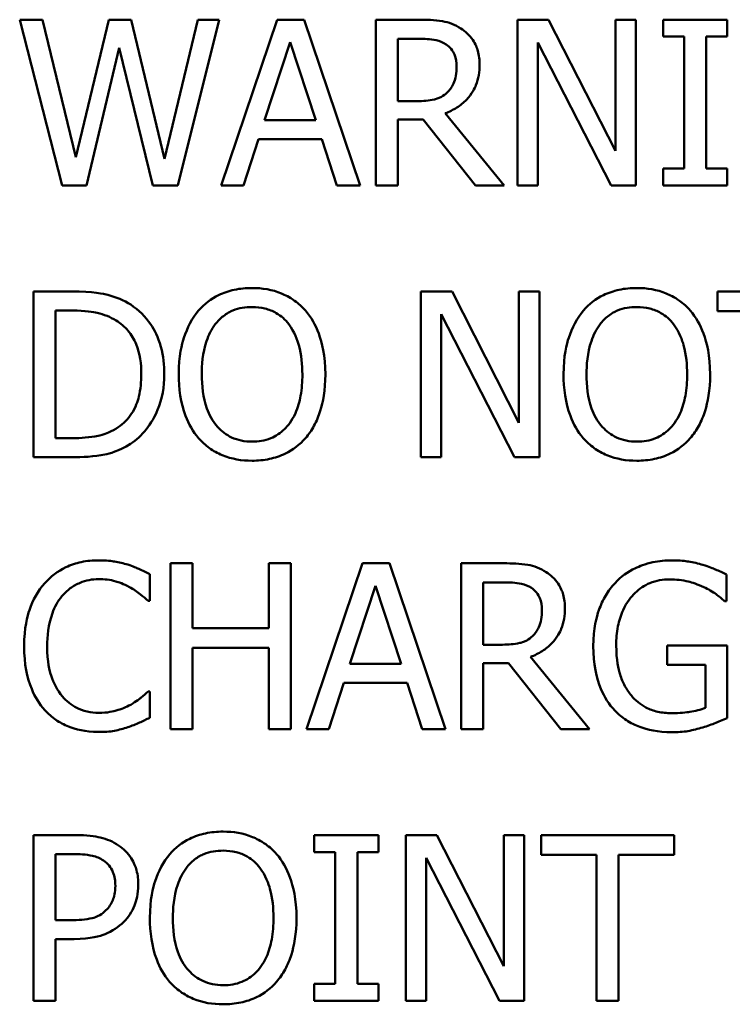
# Model space of a CAD drawing. Units: inches. Extents: x 1 to 146, y 1 to 112.
# Drawn here: x 54 to 54, y 35 to 35 of the extents above; entities that cross this region are included whole.
import ezdxf

# ---------------------------------------------------------------- set-up
doc = ezdxf.new("R2010")
doc.units = ezdxf.units.IN
doc.header["$LTSCALE"] = 6.666667
doc.header["$MEASUREMENT"] = 0
doc.layers.add('Visible (ANSI)', color=7, linetype='Continuous', lineweight=50)

msp = doc.modelspace()

# ---------------------------------------------------------------- linework, layer by layer
at = {"layer": 'Visible (ANSI)'}
for p, q in [((53.57624, 35.2859), (53.57007, 35.2859)), ((53.57007, 35.2859), (53.58156, 35.2409)), ((53.58528, 35.2486), (53.57624, 35.2859)), ((53.59425, 35.2859), (53.58528, 35.2486)), ((53.60034, 35.2859), (53.59425, 35.2859)), ((53.60939, 35.24816), (53.60034, 35.2859)), ((53.61839, 35.2859), (53.60939, 35.24816)), ((53.61296, 35.2409), (53.62426, 35.2859)), ((53.62426, 35.2859), (53.61839, 35.2859)), ((53.63994, 35.2859), (53.62477, 35.2409)), ((53.64731, 35.2859), (53.63994, 35.2859)), ((53.66248, 35.2409), (53.64731, 35.2859)), ((53.67834, 35.2859), (53.66675, 35.2859)), ((53.66675, 35.2859), (53.66675, 35.2409)), ((53.71364, 35.2859), (53.70515, 35.2859)), ((53.70515, 35.2859), (53.70515, 35.2409)), ((53.73177, 35.25027), (53.71364, 35.2859)), ((53.73735, 35.2859), (53.73177, 35.2859)), ((53.73177, 35.2859), (53.73177, 35.25027)), ((53.73735, 35.2409), (53.73735, 35.2859)), ((53.76214, 35.2859), (53.74471, 35.2859)), ((53.74471, 35.2859), (53.74471, 35.28131)), ((53.76214, 35.28131), (53.76214, 35.2859)), ((53.67273, 35.2638), (53.67273, 35.28072)), ((53.67273, 35.28072), (53.67867, 35.28072)), ((53.74471, 35.28131), (53.75044, 35.28131)), ((53.75044, 35.28131), (53.75044, 35.2455)), ((53.75642, 35.2455), (53.75642, 35.28131)), ((53.75642, 35.28131), (53.76214, 35.28131)), ((53.5882, 35.2409), (53.5971, 35.27824)), ((53.5971, 35.27824), (53.60625, 35.2409)), ((53.63655, 35.25859), (53.64348, 35.27977)), ((53.64348, 35.27977), (53.65045, 35.25859)), ((53.71073, 35.2797), (53.73064, 35.2409)), ((53.71073, 35.2409), (53.71073, 35.2797)), ((53.67798, 35.2638), (53.67273, 35.2638)), ((53.65045, 35.25859), (53.63655, 35.25859)), ((53.67273, 35.2409), (53.67273, 35.25881)), ((53.67273, 35.25881), (53.67958, 35.25881)), ((53.67958, 35.25881), (53.69381, 35.2409)), ((53.70157, 35.2409), (53.68556, 35.26048)), ((53.63083, 35.2409), (53.63491, 35.25348)), ((53.63491, 35.25348), (53.65209, 35.25348)), ((53.65209, 35.25348), (53.65617, 35.2409)), ((53.75044, 35.2455), (53.74471, 35.2455)), ((53.74471, 35.2455), (53.74471, 35.2409)), ((53.76214, 35.2455), (53.75642, 35.2455)), ((53.76214, 35.2409), (53.76214, 35.2455)), ((53.58156, 35.2409), (53.5882, 35.2409)), ((53.60625, 35.2409), (53.61296, 35.2409)), ((53.62477, 35.2409), (53.63083, 35.2409)), ((53.65617, 35.2409), (53.66248, 35.2409)), ((53.66675, 35.2409), (53.67273, 35.2409)), ((53.69381, 35.2409), (53.70157, 35.2409)), ((53.70515, 35.2409), (53.71073, 35.2409)), ((53.73064, 35.2409), (53.73735, 35.2409)), ((53.74471, 35.2409), (53.76214, 35.2409)), ((53.58408, 35.21211), (53.57383, 35.21211)), ((53.57383, 35.21211), (53.57383, 35.16711)), ((53.68742, 35.21211), (53.67893, 35.21211)), ((53.67893, 35.21211), (53.67893, 35.16711)), ((53.70555, 35.17648), (53.68742, 35.21211)), ((53.71113, 35.21211), (53.70555, 35.21211)), ((53.70555, 35.21211), (53.70555, 35.17648)), ((53.71113, 35.16711), (53.71113, 35.21211)), ((53.79562, 35.21211), (53.75945, 35.21211)), ((53.75945, 35.21211), (53.75945, 35.20678)), ((53.57981, 35.17228), (53.57981, 35.20693)), ((53.57981, 35.20693), (53.58437, 35.20693)), ((53.68451, 35.20591), (53.70442, 35.16711)), ((53.68451, 35.16711), (53.68451, 35.20591)), ((53.75945, 35.20678), (53.77454, 35.20678)), ((53.58437, 35.17228), (53.57981, 35.17228)), ((53.57383, 35.16711), (53.58419, 35.16711)), ((53.67893, 35.16711), (53.68451, 35.16711)), ((53.70442, 35.16711), (53.71113, 35.16711)), ((53.61697, 35.13831), (53.61099, 35.13831)), ((53.61099, 35.13831), (53.61099, 35.09331)), ((53.61697, 35.12066), (53.61697, 35.13831)), ((53.64366, 35.13831), (53.63768, 35.13831)), ((53.63768, 35.13831), (53.63768, 35.12066)), ((53.64366, 35.09331), (53.64366, 35.13831)), ((53.6631, 35.13831), (53.64793, 35.09331)), ((53.67047, 35.13831), (53.6631, 35.13831)), ((53.68564, 35.09331), (53.67047, 35.13831)), ((53.7015, 35.13831), (53.6899, 35.13831)), ((53.6899, 35.13831), (53.6899, 35.09331)), ((53.60541, 35.1281), (53.60541, 35.13532)), ((53.69588, 35.11621), (53.69588, 35.13313)), ((53.69588, 35.13313), (53.70183, 35.13313)), ((53.76193, 35.12803), (53.76193, 35.13525)), ((53.65971, 35.111), (53.66664, 35.13218)), ((53.66664, 35.13218), (53.6736, 35.111)), ((53.60494, 35.1281), (53.60541, 35.1281)), ((53.76142, 35.12803), (53.76193, 35.12803)), ((53.63768, 35.12066), (53.61697, 35.12066)), ((53.61697, 35.09331), (53.61697, 35.11534)), ((53.61697, 35.11534), (53.63768, 35.11534)), ((53.63768, 35.11534), (53.63768, 35.09331)), ((53.70114, 35.11621), (53.69588, 35.11621)), ((53.76211, 35.11596), (53.74577, 35.11596)), ((53.74577, 35.11596), (53.74577, 35.11071)), ((53.76211, 35.0963), (53.76211, 35.11596)), ((53.72473, 35.09331), (53.70872, 35.11289)), ((53.6736, 35.111), (53.65971, 35.111)), ((53.69588, 35.09331), (53.69588, 35.11122)), ((53.69588, 35.11122), (53.70274, 35.11122)), ((53.70274, 35.11122), (53.71696, 35.09331)), ((53.74577, 35.11071), (53.7562, 35.11071)), ((53.7562, 35.11071), (53.7562, 35.09907)), ((53.60541, 35.10352), (53.60497, 35.10352)), ((53.60541, 35.09637), (53.60541, 35.10352)), ((53.65398, 35.09331), (53.65807, 35.10589)), ((53.65807, 35.10589), (53.67524, 35.10589)), ((53.67524, 35.10589), (53.67933, 35.09331)), ((53.61099, 35.09331), (53.61697, 35.09331)), ((53.63768, 35.09331), (53.64366, 35.09331)), ((53.64793, 35.09331), (53.65398, 35.09331)), ((53.67933, 35.09331), (53.68564, 35.09331)), ((53.6899, 35.09331), (53.69588, 35.09331)), ((53.71696, 35.09331), (53.72473, 35.09331)), ((53.58513, 35.06452), (53.57383, 35.06452)), ((53.57383, 35.06452), (53.57383, 35.01952)), ((53.66744, 35.06452), (53.65001, 35.06452)), ((53.65001, 35.06452), (53.65001, 35.05992)), ((53.66744, 35.05992), (53.66744, 35.06452)), ((53.68334, 35.06452), (53.67484, 35.06452)), ((53.67484, 35.06452), (53.67484, 35.01952)), ((53.70146, 35.02889), (53.68334, 35.06452)), ((53.70704, 35.06452), (53.70146, 35.06452)), ((53.70146, 35.06452), (53.70146, 35.02889)), ((53.70704, 35.01952), (53.70704, 35.06452)), ((53.74774, 35.06452), (53.71157, 35.06452)), ((53.71157, 35.06452), (53.71157, 35.05919)), ((53.74774, 35.05919), (53.74774, 35.06452)), ((53.57981, 35.0414), (53.57981, 35.05934)), ((53.57981, 35.05934), (53.58477, 35.05934)), ((53.65001, 35.05992), (53.65573, 35.05992)), ((53.65573, 35.05992), (53.65573, 35.02411)), ((53.66172, 35.02411), (53.66172, 35.05992)), ((53.66172, 35.05992), (53.66744, 35.05992)), ((53.68042, 35.01952), (53.68042, 35.05832)), ((53.68042, 35.05832), (53.70033, 35.01952)), ((53.71157, 35.05919), (53.72666, 35.05919)), ((53.72666, 35.05919), (53.72666, 35.01952)), ((53.73264, 35.01952), (53.73264, 35.05919)), ((53.73264, 35.05919), (53.74774, 35.05919)), ((53.5839, 35.0414), (53.57981, 35.0414)), ((53.57981, 35.01952), (53.57981, 35.03629)), ((53.57981, 35.03629), (53.58488, 35.03629)), ((53.65001, 35.02411), (53.65001, 35.01952)), ((53.65573, 35.02411), (53.65001, 35.02411)), ((53.66744, 35.02411), (53.66172, 35.02411)), ((53.66744, 35.01952), (53.66744, 35.02411)), ((53.57383, 35.01952), (53.57981, 35.01952)), ((53.65001, 35.01952), (53.66744, 35.01952)), ((53.67484, 35.01952), (53.68042, 35.01952)), ((53.70033, 35.01952), (53.70704, 35.01952)), ((53.72666, 35.01952), (53.73264, 35.01952))]:
    msp.add_line(p, q, dxfattribs=at)
for points, knots in [([(53.68979, 35.28353), (53.68903, 35.28403), (53.68822, 35.28445), (53.68654, 35.28511), (53.68569, 35.28534), (53.68268, 35.28582), (53.68051, 35.2859), (53.67834, 35.2859)], [-0.03019676, -0.03019676, -0.03019676, -0.03019676, -0.02322409, -0.02322409, -0.01647552, -0.01647552, 0, 0, 0, 0]), ([(53.6949, 35.27368), (53.6949, 35.27494), (53.69477, 35.27622), (53.69419, 35.27829), (53.6938, 35.27929), (53.69217, 35.28166), (53.69108, 35.2827), (53.68979, 35.28353)], [-0.03625554, -0.03625554, -0.03625554, -0.03625554, -0.02190059, -0.02190059, -0.01167159, -0.01167159, 0, 0, 0, 0]), ([(53.67867, 35.28072), (53.67968, 35.28072), (53.68154, 35.28068), (53.68406, 35.2801), (53.68499, 35.27974), (53.68582, 35.27919)], [-0.01974028, -0.01974028, -0.01974028, -0.01974028, -0.00758722, -0.00758722, 0, 0, 0, 0]), ([(53.68582, 35.27919), (53.68633, 35.27885), (53.68678, 35.27845), (53.68762, 35.27743), (53.68789, 35.2769), (53.6885, 35.27543), (53.68866, 35.27432), (53.68866, 35.27321)], [-0.01530597, -0.01530597, -0.01530597, -0.01530597, -0.01213219, -0.01213219, -0.00846681, -0.00846681, 0, 0, 0, 0]), ([(53.68556, 35.26048), (53.68667, 35.2609), (53.68774, 35.26141), (53.68968, 35.26266), (53.69055, 35.26337), (53.69286, 35.26579), (53.69357, 35.2673), (53.69461, 35.26986), (53.6949, 35.27177), (53.6949, 35.27368)], [-0.02775245, -0.02775245, -0.02775245, -0.02775245, -0.0243169, -0.0243169, -0.02104914, -0.02104914, -0.01461325, -0.01461325, 0, 0, 0, 0]), ([(53.68866, 35.27321), (53.68866, 35.27237), (53.6886, 35.27151), (53.6883, 35.26984), (53.68808, 35.26914), (53.68741, 35.26763), (53.68684, 35.26682), (53.68611, 35.26614)], [-0.01756803, -0.01756803, -0.01756803, -0.01756803, -0.01262199, -0.01262199, -0.00764629, -0.00764629, 0, 0, 0, 0]), ([(53.68611, 35.26614), (53.68564, 35.26567), (53.68511, 35.26527), (53.68369, 35.2645), (53.68294, 35.26433), (53.68112, 35.26392), (53.67952, 35.2638), (53.67798, 35.2638)], [-0.01585556, -0.01585556, -0.01585556, -0.01585556, -0.01418166, -0.01418166, -0.01177502, -0.01177502, 0, 0, 0, 0]), ([(53.6002, 35.20853), (53.59833, 35.20976), (53.59619, 35.21059), (53.59289, 35.21146), (53.59013, 35.21211), (53.58408, 35.21211)], [-0.1333628, -0.1333628, -0.1333628, -0.1333628, -0.0461553, -0.0461553, 0, 0, 0, 0]), ([(53.63313, 35.21305), (53.63151, 35.21305), (53.6299, 35.21291), (53.62683, 35.21225), (53.62541, 35.21176), (53.62197, 35.21009), (53.62017, 35.2087), (53.61865, 35.20696)], [-0.04135962, -0.04135962, -0.04135962, -0.04135962, -0.02913245, -0.02913245, -0.01763659, -0.01763659, 0, 0, 0, 0]), ([(53.64764, 35.20696), (53.64676, 35.20796), (53.64578, 35.20884), (53.64335, 35.21055), (53.64207, 35.21118), (53.63859, 35.21262), (53.63588, 35.21305), (53.63313, 35.21305)], [-0.03488862, -0.03488862, -0.03488862, -0.03488862, -0.02866111, -0.02866111, -0.0209848, -0.0209848, 0, 0, 0, 0]), ([(53.73757, 35.21305), (53.73595, 35.21305), (53.73434, 35.21291), (53.73127, 35.21225), (53.72985, 35.21176), (53.72642, 35.21009), (53.72462, 35.2087), (53.72309, 35.20696)], [-0.04135962, -0.04135962, -0.04135962, -0.04135962, -0.02913245, -0.02913245, -0.01763659, -0.01763659, 0, 0, 0, 0]), ([(53.75208, 35.20696), (53.7512, 35.20796), (53.75022, 35.20884), (53.74779, 35.21055), (53.74651, 35.21118), (53.74303, 35.21262), (53.74032, 35.21305), (53.73757, 35.21305)], [-0.03488862, -0.03488862, -0.03488862, -0.03488862, -0.02866111, -0.02866111, -0.0209848, -0.0209848, 0, 0, 0, 0]), ([(53.60931, 35.18957), (53.60931, 35.19208), (53.60905, 35.19462), (53.60764, 35.19977), (53.60657, 35.20171), (53.60418, 35.20529), (53.60237, 35.20709), (53.6002, 35.20853)], [-0.0443282, -0.0443282, -0.0443282, -0.0443282, -0.03281293, -0.03281293, -0.01987109, -0.01987109, 0, 0, 0, 0]), ([(53.62317, 35.20321), (53.62381, 35.20404), (53.62454, 35.2048), (53.6263, 35.20618), (53.62718, 35.20664), (53.62956, 35.20762), (53.63136, 35.20788), (53.63316, 35.20788)], [-0.02483784, -0.02483784, -0.02483784, -0.02483784, -0.01962553, -0.01962553, -0.01369727, -0.01369727, 0, 0, 0, 0]), ([(53.63316, 35.20788), (53.63433, 35.20788), (53.6355, 35.20775), (53.63771, 35.20721), (53.63873, 35.20681), (53.64104, 35.20548), (53.64217, 35.20445), (53.64312, 35.20321)], [-0.02921501, -0.02921501, -0.02921501, -0.02921501, -0.02025609, -0.02025609, -0.0118747, -0.0118747, 0, 0, 0, 0]), ([(53.72761, 35.20321), (53.72825, 35.20404), (53.72898, 35.2048), (53.73074, 35.20618), (53.73162, 35.20664), (53.734, 35.20762), (53.7358, 35.20788), (53.7376, 35.20788)], [-0.02483784, -0.02483784, -0.02483784, -0.02483784, -0.01962553, -0.01962553, -0.01369727, -0.01369727, 0, 0, 0, 0]), ([(53.7376, 35.20788), (53.73878, 35.20788), (53.73994, 35.20775), (53.74215, 35.20721), (53.74317, 35.20681), (53.74548, 35.20548), (53.74661, 35.20445), (53.74756, 35.20321)], [-0.02921501, -0.02921501, -0.02921501, -0.02921501, -0.02025609, -0.02025609, -0.0118747, -0.0118747, 0, 0, 0, 0]), ([(53.58437, 35.20693), (53.58796, 35.20693), (53.59002, 35.20655), (53.59295, 35.20586), (53.59465, 35.20518), (53.59626, 35.20423)], [-0.02288554, -0.02288554, -0.02288554, -0.02288554, -0.01418924, -0.01418924, 0, 0, 0, 0]), ([(53.61865, 35.20696), (53.61682, 35.20478), (53.61554, 35.20226), (53.61411, 35.19789), (53.61325, 35.19471), (53.61325, 35.18961)], [-0.1020585, -0.1020585, -0.1020585, -0.1020585, -0.0389283, -0.0389283, 0, 0, 0, 0]), ([(53.65304, 35.18961), (53.65304, 35.1947), (53.65216, 35.19821), (53.65038, 35.20298), (53.64921, 35.20512), (53.64764, 35.20696)], [-0.03881777, -0.03881777, -0.03881777, -0.03881777, -0.01849364, -0.01849364, 0, 0, 0, 0]), ([(53.72309, 35.20696), (53.72127, 35.20478), (53.71998, 35.20226), (53.71855, 35.19789), (53.71769, 35.19471), (53.71769, 35.18961)], [-0.1020585, -0.1020585, -0.1020585, -0.1020585, -0.0389283, -0.0389283, 0, 0, 0, 0]), ([(53.75748, 35.18961), (53.75748, 35.1947), (53.7566, 35.19821), (53.75482, 35.20298), (53.75366, 35.20512), (53.75208, 35.20696)], [-0.03881777, -0.03881777, -0.03881777, -0.03881777, -0.01849364, -0.01849364, 0, 0, 0, 0]), ([(53.59626, 35.20423), (53.59747, 35.20348), (53.59855, 35.20257), (53.6004, 35.20037), (53.60113, 35.19912), (53.60271, 35.19522), (53.60308, 35.1924), (53.60308, 35.18964)], [-0.04285738, -0.04285738, -0.04285738, -0.04285738, -0.03201769, -0.03201769, -0.02099441, -0.02099441, 0, 0, 0, 0]), ([(53.61949, 35.18961), (53.61949, 35.19196), (53.61969, 35.19536), (53.62135, 35.20027), (53.62211, 35.20185), (53.62317, 35.20321)], [-0.03957545, -0.03957545, -0.03957545, -0.03957545, -0.01314327, -0.01314327, 0, 0, 0, 0]), ([(53.64312, 35.20321), (53.64471, 35.20115), (53.64547, 35.19881), (53.64655, 35.19496), (53.6468, 35.19224), (53.6468, 35.18961)], [-0.0304557, -0.0304557, -0.0304557, -0.0304557, -0.02007882, -0.02007882, 0, 0, 0, 0]), ([(53.72393, 35.18961), (53.72393, 35.19196), (53.72413, 35.19536), (53.72579, 35.20027), (53.72655, 35.20185), (53.72761, 35.20321)], [-0.03957545, -0.03957545, -0.03957545, -0.03957545, -0.01314327, -0.01314327, 0, 0, 0, 0]), ([(53.74756, 35.20321), (53.74915, 35.20115), (53.74991, 35.19881), (53.75099, 35.19496), (53.75124, 35.19224), (53.75124, 35.18961)], [-0.0304557, -0.0304557, -0.0304557, -0.0304557, -0.02007882, -0.02007882, 0, 0, 0, 0]), ([(53.60308, 35.18964), (53.60308, 35.18762), (53.6029, 35.18554), (53.6021, 35.18228), (53.60154, 35.18061), (53.59948, 35.17747), (53.59826, 35.17626), (53.5968, 35.17527)], [-0.05172018, -0.05172018, -0.05172018, -0.05172018, -0.02858879, -0.02858879, -0.01338615, -0.01338615, 0, 0, 0, 0]), ([(53.60012, 35.17072), (53.60175, 35.17179), (53.60316, 35.1731), (53.60575, 35.17634), (53.60678, 35.17821), (53.60877, 35.18301), (53.60931, 35.18625), (53.60931, 35.18957)], [-0.05227119, -0.05227119, -0.05227119, -0.05227119, -0.03957824, -0.03957824, -0.02526151, -0.02526151, 0, 0, 0, 0]), ([(53.61325, 35.18961), (53.61325, 35.18577), (53.61375, 35.18191), (53.61593, 35.17612), (53.61707, 35.17406), (53.61861, 35.17228)], [-0.04715285, -0.04715285, -0.04715285, -0.04715285, -0.01792415, -0.01792415, 0, 0, 0, 0]), ([(53.63316, 35.17134), (53.63217, 35.17134), (53.63119, 35.17142), (53.62931, 35.17182), (53.62843, 35.1721), (53.62614, 35.17318), (53.6249, 35.17413), (53.62238, 35.1769), (53.62147, 35.17866), (53.61982, 35.18327), (53.61949, 35.18652), (53.61949, 35.18961)], [-0.05981715, -0.05981715, -0.05981715, -0.05981715, -0.05346553, -0.05346553, -0.04749096, -0.04749096, -0.03725952, -0.03725952, -0.02349423, -0.02349423, 0, 0, 0, 0]), ([(53.6468, 35.18961), (53.6468, 35.18767), (53.64667, 35.1857), (53.64603, 35.18217), (53.64558, 35.18056), (53.64393, 35.17689), (53.64278, 35.17557), (53.64086, 35.17368), (53.63962, 35.17285), (53.63661, 35.17161), (53.6349, 35.17134), (53.63316, 35.17134)], [-0.04741968, -0.04741968, -0.04741968, -0.04741968, -0.04007681, -0.04007681, -0.03380475, -0.03380475, -0.0248011, -0.0248011, -0.01326676, -0.01326676, 0, 0, 0, 0]), ([(53.64764, 35.17228), (53.64854, 35.17331), (53.64931, 35.17443), (53.65065, 35.17693), (53.65121, 35.1783), (53.65238, 35.18203), (53.65304, 35.18525), (53.65304, 35.18961)], [-0.07185308, -0.07185308, -0.07185308, -0.07185308, -0.05325498, -0.05325498, -0.03318844, -0.03318844, 0, 0, 0, 0]), ([(53.71769, 35.18961), (53.71769, 35.18577), (53.71819, 35.18191), (53.72038, 35.17612), (53.72151, 35.17406), (53.72305, 35.17228)], [-0.04715285, -0.04715285, -0.04715285, -0.04715285, -0.01792415, -0.01792415, 0, 0, 0, 0]), ([(53.7376, 35.17134), (53.73661, 35.17134), (53.73563, 35.17142), (53.73375, 35.17182), (53.73287, 35.1721), (53.73058, 35.17318), (53.72934, 35.17413), (53.72683, 35.1769), (53.72591, 35.17866), (53.72427, 35.18327), (53.72393, 35.18652), (53.72393, 35.18961)], [-0.05981715, -0.05981715, -0.05981715, -0.05981715, -0.05346553, -0.05346553, -0.04749096, -0.04749096, -0.03725952, -0.03725952, -0.02349423, -0.02349423, 0, 0, 0, 0]), ([(53.75124, 35.18961), (53.75124, 35.18767), (53.75111, 35.1857), (53.75048, 35.18217), (53.75002, 35.18056), (53.74837, 35.17689), (53.74722, 35.17557), (53.7453, 35.17368), (53.74407, 35.17285), (53.74105, 35.17161), (53.73934, 35.17134), (53.7376, 35.17134)], [-0.04741968, -0.04741968, -0.04741968, -0.04741968, -0.04007681, -0.04007681, -0.03380475, -0.03380475, -0.0248011, -0.0248011, -0.01326676, -0.01326676, 0, 0, 0, 0]), ([(53.75208, 35.17228), (53.75298, 35.17331), (53.75375, 35.17443), (53.7551, 35.17693), (53.75565, 35.1783), (53.75682, 35.18203), (53.75748, 35.18525), (53.75748, 35.18961)], [-0.07185308, -0.07185308, -0.07185308, -0.07185308, -0.05325498, -0.05325498, -0.03318844, -0.03318844, 0, 0, 0, 0]), ([(53.5968, 35.17527), (53.59599, 35.1747), (53.59513, 35.17422), (53.59294, 35.17328), (53.59186, 35.17303), (53.5891, 35.17244), (53.58667, 35.17228), (53.58437, 35.17228)], [-0.02426825, -0.02426825, -0.02426825, -0.02426825, -0.02146633, -0.02146633, -0.01752477, -0.01752477, 0, 0, 0, 0]), ([(53.58419, 35.16711), (53.58703, 35.16711), (53.59037, 35.16725), (53.59444, 35.1681), (53.59695, 35.16873), (53.60012, 35.17072)], [-0.09171462, -0.09171462, -0.09171462, -0.09171462, -0.02850412, -0.02850412, 0, 0, 0, 0]), ([(53.61861, 35.17228), (53.6195, 35.17128), (53.62048, 35.17038), (53.62261, 35.16884), (53.62375, 35.16819), (53.6276, 35.16659), (53.63034, 35.16616), (53.63313, 35.16616)], [-0.04274066, -0.04274066, -0.04274066, -0.04274066, -0.03173597, -0.03173597, -0.02120274, -0.02120274, 0, 0, 0, 0]), ([(53.63313, 35.16616), (53.63473, 35.16616), (53.63633, 35.16631), (53.63937, 35.16695), (53.64083, 35.16743), (53.64429, 35.16911), (53.64609, 35.17053), (53.64764, 35.17228)], [-0.04159661, -0.04159661, -0.04159661, -0.04159661, -0.02928975, -0.02928975, -0.01778624, -0.01778624, 0, 0, 0, 0]), ([(53.72305, 35.17228), (53.72394, 35.17128), (53.72492, 35.17038), (53.72705, 35.16884), (53.72819, 35.16819), (53.73204, 35.16659), (53.73478, 35.16616), (53.73757, 35.16616)], [-0.04274066, -0.04274066, -0.04274066, -0.04274066, -0.03173597, -0.03173597, -0.02120274, -0.02120274, 0, 0, 0, 0]), ([(53.73757, 35.16616), (53.73917, 35.16616), (53.74077, 35.16631), (53.74381, 35.16695), (53.74527, 35.16743), (53.74873, 35.16911), (53.75053, 35.17053), (53.75208, 35.17228)], [-0.04159661, -0.04159661, -0.04159661, -0.04159661, -0.02928975, -0.02928975, -0.01778624, -0.01778624, 0, 0, 0, 0]), ([(53.59152, 35.13911), (53.58993, 35.13911), (53.58835, 35.13897), (53.58534, 35.13833), (53.58395, 35.13786), (53.58041, 35.13617), (53.57851, 35.13473), (53.57689, 35.13291)], [-0.04200119, -0.04200119, -0.04200119, -0.04200119, -0.02989136, -0.02989136, -0.01852065, -0.01852065, 0, 0, 0, 0]), ([(53.59943, 35.13795), (53.59824, 35.13831), (53.597, 35.13858), (53.59514, 35.13889), (53.59368, 35.13911), (53.59152, 35.13911)], [-0.04866444, -0.04866444, -0.04866444, -0.04866444, -0.0164486, -0.0164486, 0, 0, 0, 0]), ([(53.71295, 35.13594), (53.71218, 35.13644), (53.71137, 35.13686), (53.7097, 35.13752), (53.70885, 35.13775), (53.70584, 35.13823), (53.70366, 35.13831), (53.7015, 35.13831)], [-0.03019676, -0.03019676, -0.03019676, -0.03019676, -0.02322409, -0.02322409, -0.01647552, -0.01647552, 0, 0, 0, 0]), ([(53.74719, 35.13911), (53.74542, 35.13911), (53.74366, 35.13895), (53.73981, 35.13813), (53.73824, 35.13748), (53.7351, 35.13598), (53.73324, 35.13466), (53.73166, 35.13295)], [-0.03363307, -0.03363307, -0.03363307, -0.03363307, -0.02648196, -0.02648196, -0.01771066, -0.01771066, 0, 0, 0, 0]), ([(53.75554, 35.13787), (53.75424, 35.13827), (53.75291, 35.13857), (53.7508, 35.13891), (53.74931, 35.13911), (53.74719, 35.13911)], [-0.0441812, -0.0441812, -0.0441812, -0.0441812, -0.01612129, -0.01612129, 0, 0, 0, 0]), ([(53.60541, 35.13532), (53.60443, 35.13585), (53.60342, 35.13634), (53.60188, 35.13703), (53.60079, 35.1375), (53.59943, 35.13795)], [-0.03230436, -0.03230436, -0.03230436, -0.03230436, -0.01092757, -0.01092757, 0, 0, 0, 0]), ([(53.71806, 35.12609), (53.71806, 35.12735), (53.71793, 35.12863), (53.71735, 35.13071), (53.71695, 35.1317), (53.71533, 35.13407), (53.71424, 35.13511), (53.71295, 35.13594)], [-0.03625554, -0.03625554, -0.03625554, -0.03625554, -0.02190059, -0.02190059, -0.01167159, -0.01167159, 0, 0, 0, 0]), ([(53.76193, 35.13525), (53.76101, 35.13572), (53.75987, 35.13623), (53.7584, 35.13686), (53.75704, 35.13745), (53.75554, 35.13787)], [-0.03249401, -0.03249401, -0.03249401, -0.03249401, -0.01182487, -0.01182487, 0, 0, 0, 0]), ([(53.57689, 35.13291), (53.57501, 35.13078), (53.57364, 35.12832), (53.57216, 35.12399), (53.57128, 35.12088), (53.57128, 35.11577)], [-0.1030923, -0.1030923, -0.1030923, -0.1030923, -0.0388694, -0.0388694, 0, 0, 0, 0]), ([(53.58152, 35.12938), (53.58221, 35.13017), (53.58296, 35.13089), (53.58463, 35.13212), (53.58552, 35.13262), (53.58807, 35.13368), (53.58974, 35.13401), (53.59148, 35.13401)], [-0.02892622, -0.02892622, -0.02892622, -0.02892622, -0.02100858, -0.02100858, -0.01325302, -0.01325302, 0, 0, 0, 0]), ([(53.59148, 35.13401), (53.59303, 35.13401), (53.59464, 35.13385), (53.59685, 35.13319), (53.59826, 35.13274), (53.59987, 35.13186)], [-0.04290766, -0.04290766, -0.04290766, -0.04290766, -0.01398603, -0.01398603, 0, 0, 0, 0]), ([(53.70183, 35.13313), (53.70284, 35.13313), (53.7047, 35.13309), (53.70722, 35.13251), (53.70814, 35.13215), (53.70898, 35.1316)], [-0.01974028, -0.01974028, -0.01974028, -0.01974028, -0.00758722, -0.00758722, 0, 0, 0, 0]), ([(53.73166, 35.13295), (53.7307, 35.13192), (53.72986, 35.13079), (53.72839, 35.12831), (53.72778, 35.12697), (53.72664, 35.12379), (53.72575, 35.12064), (53.72575, 35.11585)], [-0.09184865, -0.09184865, -0.09184865, -0.09184865, -0.06478619, -0.06478619, -0.036516, -0.036516, 0, 0, 0, 0]), ([(53.73199, 35.11603), (53.73199, 35.11776), (53.73212, 35.1195), (53.73275, 35.12271), (53.7332, 35.12419), (53.73485, 35.12778), (53.73609, 35.12927), (53.73828, 35.1314), (53.73961, 35.13231), (53.74284, 35.13364), (53.74465, 35.13393), (53.7465, 35.13393)], [-0.05211358, -0.05211358, -0.05211358, -0.05211358, -0.04433742, -0.04433742, -0.03736453, -0.03736453, -0.02657628, -0.02657628, -0.01410451, -0.01410451, 0, 0, 0, 0]), ([(53.7465, 35.13393), (53.7482, 35.13393), (53.7499, 35.13376), (53.75251, 35.13309), (53.75414, 35.13262), (53.75573, 35.13182)], [-0.03699965, -0.03699965, -0.03699965, -0.03699965, -0.01355707, -0.01355707, 0, 0, 0, 0]), ([(53.59987, 35.13186), (53.60091, 35.13128), (53.60197, 35.13061), (53.60359, 35.12928), (53.60427, 35.1287), (53.60494, 35.1281)], [-0.01593267, -0.01593267, -0.01593267, -0.01593267, -0.00683173, -0.00683173, 0, 0, 0, 0]), ([(53.70898, 35.1316), (53.70948, 35.13126), (53.70994, 35.13086), (53.71077, 35.12984), (53.71105, 35.12931), (53.71166, 35.12784), (53.71182, 35.12673), (53.71182, 35.12562)], [-0.01530597, -0.01530597, -0.01530597, -0.01530597, -0.01213219, -0.01213219, -0.00846681, -0.00846681, 0, 0, 0, 0]), ([(53.75573, 35.13182), (53.75694, 35.13125), (53.75818, 35.1306), (53.75989, 35.12931), (53.76067, 35.12868), (53.76142, 35.12803)], [-0.01630696, -0.01630696, -0.01630696, -0.01630696, -0.00757296, -0.00757296, 0, 0, 0, 0]), ([(53.57751, 35.11577), (53.57751, 35.11845), (53.57782, 35.12164), (53.57957, 35.12642), (53.5804, 35.12801), (53.58152, 35.12938)], [-0.03884084, -0.03884084, -0.03884084, -0.03884084, -0.01350082, -0.01350082, 0, 0, 0, 0]), ([(53.70872, 35.11289), (53.70983, 35.11331), (53.7109, 35.11382), (53.71284, 35.11507), (53.71371, 35.11578), (53.71602, 35.1182), (53.71673, 35.11971), (53.71777, 35.12227), (53.71806, 35.12418), (53.71806, 35.12609)], [-0.02775245, -0.02775245, -0.02775245, -0.02775245, -0.0243169, -0.0243169, -0.02104914, -0.02104914, -0.01461325, -0.01461325, 0, 0, 0, 0]), ([(53.71182, 35.12562), (53.71182, 35.12478), (53.71176, 35.12392), (53.71146, 35.12225), (53.71123, 35.12155), (53.71056, 35.12004), (53.71, 35.11923), (53.70927, 35.11855)], [-0.01756803, -0.01756803, -0.01756803, -0.01756803, -0.01262199, -0.01262199, -0.00764629, -0.00764629, 0, 0, 0, 0]), ([(53.70927, 35.11855), (53.7088, 35.11808), (53.70827, 35.11768), (53.70684, 35.11691), (53.70609, 35.11674), (53.70428, 35.11633), (53.70268, 35.11621), (53.70114, 35.11621)], [-0.01585556, -0.01585556, -0.01585556, -0.01585556, -0.01418166, -0.01418166, -0.01177502, -0.01177502, 0, 0, 0, 0]), ([(53.57128, 35.11577), (53.57128, 35.11093), (53.57208, 35.10721), (53.5742, 35.10206), (53.57537, 35.1001), (53.57693, 35.09842)], [-0.04240448, -0.04240448, -0.04240448, -0.04240448, -0.01747542, -0.01747542, 0, 0, 0, 0]), ([(53.58167, 35.10217), (53.58028, 35.10382), (53.57931, 35.10576), (53.57823, 35.10898), (53.57751, 35.11147), (53.57751, 35.11577)], [-0.09012917, -0.09012917, -0.09012917, -0.09012917, -0.03283129, -0.03283129, 0, 0, 0, 0]), ([(53.72575, 35.11585), (53.72575, 35.11095), (53.72658, 35.10721), (53.72875, 35.10203), (53.72999, 35.10003), (53.73162, 35.09831)], [-0.04280023, -0.04280023, -0.04280023, -0.04280023, -0.01809818, -0.01809818, 0, 0, 0, 0]), ([(53.73611, 35.10239), (53.73542, 35.10319), (53.73484, 35.10406), (53.73381, 35.10599), (53.73338, 35.10704), (53.73261, 35.10952), (53.73199, 35.11203), (53.73199, 35.11603)], [-0.07596686, -0.07596686, -0.07596686, -0.07596686, -0.05404257, -0.05404257, -0.03050869, -0.03050869, 0, 0, 0, 0]), ([(53.60497, 35.10352), (53.60441, 35.10296), (53.60367, 35.10234), (53.60272, 35.10157), (53.6018, 35.10084), (53.6002, 35.09991)], [-0.03941535, -0.03941535, -0.03941535, -0.03941535, -0.01414273, -0.01414273, 0, 0, 0, 0]), ([(53.59148, 35.09769), (53.59045, 35.09769), (53.58942, 35.0978), (53.58724, 35.09831), (53.58627, 35.09871), (53.58405, 35.09984), (53.58276, 35.10089), (53.58167, 35.10217)], [-0.02429246, -0.02429246, -0.02429246, -0.02429246, -0.01901715, -0.01901715, -0.01284505, -0.01284505, 0, 0, 0, 0]), ([(53.74694, 35.09761), (53.7457, 35.09761), (53.74447, 35.09773), (53.74212, 35.09827), (53.74105, 35.09866), (53.73851, 35.1), (53.7372, 35.10107), (53.73611, 35.10239)], [-0.03124014, -0.03124014, -0.03124014, -0.03124014, -0.02189108, -0.02189108, -0.0131055, -0.0131055, 0, 0, 0, 0]), ([(53.57693, 35.09842), (53.57782, 35.09745), (53.5788, 35.09658), (53.58096, 35.09508), (53.58211, 35.09447), (53.58521, 35.09323), (53.58785, 35.09251), (53.59141, 35.09251)], [-0.06217076, -0.06217076, -0.06217076, -0.06217076, -0.04461045, -0.04461045, -0.02708405, -0.02708405, 0, 0, 0, 0]), ([(53.6002, 35.09991), (53.59896, 35.09923), (53.59763, 35.09872), (53.5956, 35.09813), (53.59397, 35.09769), (53.59148, 35.09769)], [-0.05677444, -0.05677444, -0.05677444, -0.05677444, -0.01896446, -0.01896446, 0, 0, 0, 0]), ([(53.73162, 35.09831), (53.73256, 35.09733), (53.7336, 35.09647), (53.7359, 35.09498), (53.73713, 35.09437), (53.74039, 35.09317), (53.7432, 35.09244), (53.74716, 35.09244)], [-0.0695647, -0.0695647, -0.0695647, -0.0695647, -0.04998824, -0.04998824, -0.03014146, -0.03014146, 0, 0, 0, 0]), ([(53.7562, 35.09907), (53.75489, 35.09851), (53.75338, 35.09818), (53.75106, 35.09785), (53.74928, 35.09761), (53.74694, 35.09761)], [-0.04526836, -0.04526836, -0.04526836, -0.04526836, -0.01781092, -0.01781092, 0, 0, 0, 0]), ([(53.59943, 35.09382), (53.60048, 35.09415), (53.60161, 35.09456), (53.60353, 35.0955), (53.60447, 35.09594), (53.60541, 35.09637)], [-0.01633335, -0.01633335, -0.01633335, -0.01633335, -0.0078929, -0.0078929, 0, 0, 0, 0]), ([(53.75547, 35.09375), (53.75667, 35.0941), (53.75789, 35.09454), (53.75934, 35.09512), (53.76095, 35.09578), (53.76211, 35.0963)], [-0.04810491, -0.04810491, -0.04810491, -0.04810491, -0.00968795, -0.00968795, 0, 0, 0, 0]), ([(53.59141, 35.09251), (53.59292, 35.09251), (53.5945, 35.09259), (53.59702, 35.09308), (53.59824, 35.09342), (53.59943, 35.09382)], [-0.0195707, -0.0195707, -0.0195707, -0.0195707, -0.00959424, -0.00959424, 0, 0, 0, 0]), ([(53.74716, 35.09244), (53.74855, 35.09244), (53.75008, 35.09251), (53.75281, 35.09301), (53.75415, 35.09336), (53.75547, 35.09375)], [-0.02114755, -0.02114755, -0.02114755, -0.02114755, -0.01049126, -0.01049126, 0, 0, 0, 0]), ([(53.59691, 35.06171), (53.59541, 35.06275), (53.59374, 35.06344), (53.59048, 35.0642), (53.58835, 35.06452), (53.58513, 35.06452)], [-0.05406512, -0.05406512, -0.05406512, -0.05406512, -0.02447347, -0.02447347, 0, 0, 0, 0]), ([(53.62528, 35.06546), (53.62367, 35.06546), (53.62206, 35.06532), (53.61899, 35.06466), (53.61757, 35.06417), (53.61413, 35.0625), (53.61233, 35.06111), (53.61081, 35.05937)], [-0.04135962, -0.04135962, -0.04135962, -0.04135962, -0.02913245, -0.02913245, -0.01763659, -0.01763659, 0, 0, 0, 0]), ([(53.6398, 35.05937), (53.63892, 35.06037), (53.63793, 35.06125), (53.63551, 35.06296), (53.63423, 35.06359), (53.63075, 35.06503), (53.62804, 35.06546), (53.62528, 35.06546)], [-0.03488862, -0.03488862, -0.03488862, -0.03488862, -0.02866111, -0.02866111, -0.0209848, -0.0209848, 0, 0, 0, 0]), ([(53.60227, 35.05095), (53.60227, 35.0523), (53.60214, 35.05367), (53.60155, 35.05586), (53.60114, 35.05699), (53.59942, 35.05963), (53.59828, 35.06078), (53.59691, 35.06171)], [-0.04087537, -0.04087537, -0.04087537, -0.04087537, -0.02398025, -0.02398025, -0.01257253, -0.01257253, 0, 0, 0, 0]), ([(53.58477, 35.05934), (53.58606, 35.05934), (53.58812, 35.05928), (53.59088, 35.05863), (53.59189, 35.05823), (53.59279, 35.05762)], [-0.0215797, -0.0215797, -0.0215797, -0.0215797, -0.00829896, -0.00829896, 0, 0, 0, 0]), ([(53.61081, 35.05937), (53.60898, 35.05719), (53.6077, 35.05467), (53.60627, 35.0503), (53.60541, 35.04712), (53.60541, 35.04202)], [-0.1020585, -0.1020585, -0.1020585, -0.1020585, -0.0389283, -0.0389283, 0, 0, 0, 0]), ([(53.61533, 35.05562), (53.61597, 35.05645), (53.6167, 35.05721), (53.61846, 35.05859), (53.61934, 35.05905), (53.62172, 35.06003), (53.62352, 35.06029), (53.62532, 35.06029)], [-0.02483784, -0.02483784, -0.02483784, -0.02483784, -0.01962553, -0.01962553, -0.01369727, -0.01369727, 0, 0, 0, 0]), ([(53.62532, 35.06029), (53.62649, 35.06029), (53.62766, 35.06016), (53.62986, 35.05962), (53.63089, 35.05922), (53.6332, 35.05789), (53.63433, 35.05686), (53.63528, 35.05562)], [-0.02921501, -0.02921501, -0.02921501, -0.02921501, -0.02025609, -0.02025609, -0.0118747, -0.0118747, 0, 0, 0, 0]), ([(53.6452, 35.04202), (53.6452, 35.04711), (53.64432, 35.05062), (53.64254, 35.05539), (53.64137, 35.05753), (53.6398, 35.05937)], [-0.03881777, -0.03881777, -0.03881777, -0.03881777, -0.01849364, -0.01849364, 0, 0, 0, 0]), ([(53.59279, 35.05762), (53.59337, 35.05724), (53.59389, 35.05678), (53.59478, 35.05571), (53.59512, 35.05512), (53.59586, 35.05331), (53.59604, 35.05203), (53.59604, 35.05077)], [-0.02025644, -0.02025644, -0.02025644, -0.02025644, -0.01491446, -0.01491446, -0.00964121, -0.00964121, 0, 0, 0, 0]), ([(53.61165, 35.04202), (53.61165, 35.04437), (53.61185, 35.04777), (53.61351, 35.05269), (53.61427, 35.05426), (53.61533, 35.05562)], [-0.03957545, -0.03957545, -0.03957545, -0.03957545, -0.01314327, -0.01314327, 0, 0, 0, 0]), ([(53.63528, 35.05562), (53.63687, 35.05356), (53.63763, 35.05122), (53.63871, 35.04737), (53.63896, 35.04465), (53.63896, 35.04202)], [-0.0304557, -0.0304557, -0.0304557, -0.0304557, -0.02007882, -0.02007882, 0, 0, 0, 0]), ([(53.59604, 35.05077), (53.59604, 35.04892), (53.59571, 35.04769), (53.59493, 35.04579), (53.59428, 35.04489), (53.59349, 35.04409)], [-0.01561441, -0.01561441, -0.01561441, -0.01561441, -0.00854639, -0.00854639, 0, 0, 0, 0]), ([(53.59834, 35.04096), (53.59896, 35.04157), (53.59951, 35.04225), (53.60049, 35.04375), (53.6009, 35.04456), (53.60176, 35.04674), (53.60227, 35.04859), (53.60227, 35.05095)], [-0.04045102, -0.04045102, -0.04045102, -0.04045102, -0.02945643, -0.02945643, -0.01801556, -0.01801556, 0, 0, 0, 0]), ([(53.59349, 35.04409), (53.593, 35.04358), (53.59245, 35.04315), (53.59098, 35.04232), (53.5902, 35.04209), (53.58807, 35.04153), (53.58594, 35.0414), (53.5839, 35.0414)], [-0.02217377, -0.02217377, -0.02217377, -0.02217377, -0.0194163, -0.0194163, -0.01561756, -0.01561756, 0, 0, 0, 0]), ([(53.60541, 35.04202), (53.60541, 35.03818), (53.60591, 35.03432), (53.60809, 35.02853), (53.60923, 35.02647), (53.61077, 35.02469)], [-0.04715285, -0.04715285, -0.04715285, -0.04715285, -0.01792415, -0.01792415, 0, 0, 0, 0]), ([(53.62532, 35.02375), (53.62433, 35.02375), (53.62335, 35.02383), (53.62147, 35.02423), (53.62059, 35.02451), (53.6183, 35.02559), (53.61706, 35.02654), (53.61454, 35.02931), (53.61363, 35.03107), (53.61198, 35.03568), (53.61165, 35.03893), (53.61165, 35.04202)], [-0.05981715, -0.05981715, -0.05981715, -0.05981715, -0.05346553, -0.05346553, -0.04749096, -0.04749096, -0.03725952, -0.03725952, -0.02349423, -0.02349423, 0, 0, 0, 0]), ([(53.63896, 35.04202), (53.63896, 35.04008), (53.63883, 35.03811), (53.63819, 35.03458), (53.63774, 35.03297), (53.63609, 35.0293), (53.63494, 35.02798), (53.63302, 35.02609), (53.63178, 35.02526), (53.62877, 35.02402), (53.62706, 35.02375), (53.62532, 35.02375)], [-0.04741968, -0.04741968, -0.04741968, -0.04741968, -0.04007681, -0.04007681, -0.03380475, -0.03380475, -0.0248011, -0.0248011, -0.01326676, -0.01326676, 0, 0, 0, 0]), ([(53.6398, 35.02469), (53.6407, 35.02572), (53.64147, 35.02684), (53.64281, 35.02934), (53.64337, 35.03071), (53.64454, 35.03444), (53.6452, 35.03766), (53.6452, 35.04202)], [-0.07185308, -0.07185308, -0.07185308, -0.07185308, -0.05325498, -0.05325498, -0.03318844, -0.03318844, 0, 0, 0, 0]), ([(53.58488, 35.03629), (53.58943, 35.03629), (53.59191, 35.03709), (53.59518, 35.03842), (53.59687, 35.03952), (53.59834, 35.04096)], [-0.02691685, -0.02691685, -0.02691685, -0.02691685, -0.0156711, -0.0156711, 0, 0, 0, 0]), ([(53.61077, 35.02469), (53.61166, 35.02369), (53.61264, 35.02279), (53.61477, 35.02125), (53.61591, 35.02061), (53.61976, 35.019), (53.6225, 35.01857), (53.62528, 35.01857)], [-0.04274066, -0.04274066, -0.04274066, -0.04274066, -0.03173597, -0.03173597, -0.02120274, -0.02120274, 0, 0, 0, 0]), ([(53.62528, 35.01857), (53.62689, 35.01857), (53.62849, 35.01872), (53.63153, 35.01936), (53.63299, 35.01984), (53.63645, 35.02152), (53.63825, 35.02295), (53.6398, 35.02469)], [-0.04159661, -0.04159661, -0.04159661, -0.04159661, -0.02928975, -0.02928975, -0.01778624, -0.01778624, 0, 0, 0, 0])]:
    msp.add_open_spline(points, degree=3, knots=knots, dxfattribs=at)

doc.saveas('drawing.dxf')
